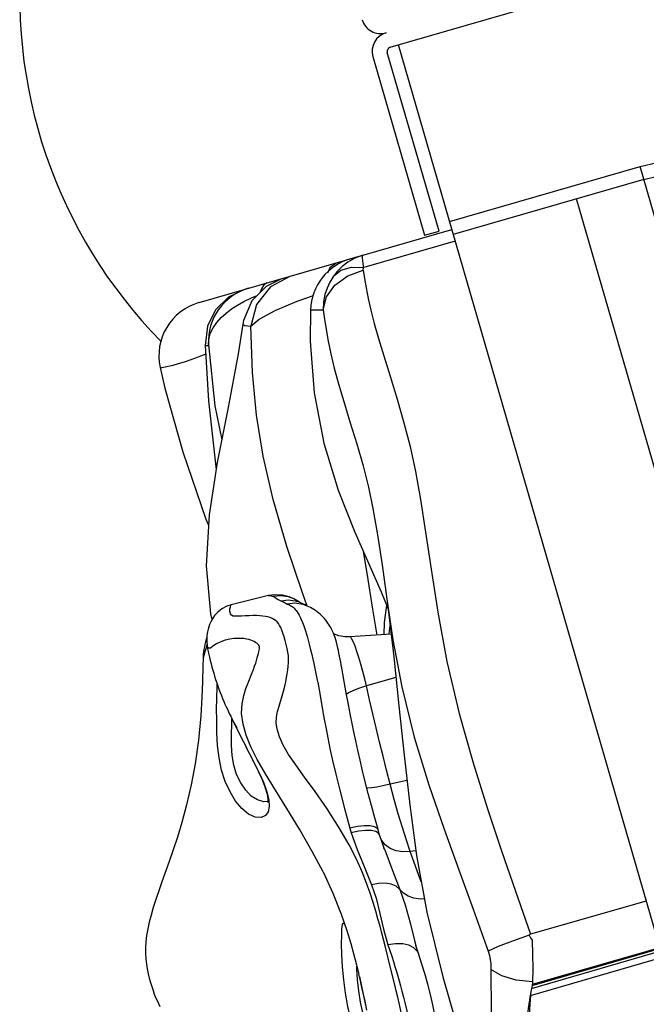
# Model space of a CAD drawing. Units: millimetres. Extents: x 139235 to 156391, y 5026 to 16452.
# Drawn here: x 149455 to 149602, y 8766 to 8996 of the extents above; entities that cross this region are included whole.
import ezdxf

# ---------------------------------------------------------------- set-up
doc = ezdxf.new("R2010")
doc.units = ezdxf.units.MM
doc.layers.add('DEFAULT', color=7, linetype='Continuous')
doc.layers.add('DiKom', color=7, linetype='Continuous')

# ---------------------------------------------------------------- blocks, each defined once
blk = doc.blocks.new('RC-20402')
at = {"layer": 'DiKom', "color": 7, "linetype": 'Continuous'}
for p, q in [((169506.76, 8989.75), (169566.32, 9006.98)), ((169824.22, 7899.55), (169508.68, 8990.31)), ((169502.72, 8987.54), (169514.8, 8945.75)), ((169518.17, 8946.72), (169506.08, 8988.51)), ((169520.64, 8948.96), (169565.2, 8961.85)), ((169570.23, 8944.61), (169565.2, 8961.85)), ((169566.08, 8958.82), (169521.52, 8945.93)), ((169595.48, 8798.21), (169550.34, 8954.27)), ((169462.03, 8929.96), (169521.19, 8947.08)), ((169514.8, 8945.75), (169518.17, 8946.72)), ((169521.97, 8944.38), (169500.6, 8938.2)), ((169500.26, 8941.01), (169498, 8940.37)), ((169494.38, 8937.29), (169493.46, 8936.14)), ((169496.81, 8936.25), (169500.47, 8937.58)), ((169497.69, 8938.25), (169500.6, 8938.2)), ((169472.79, 8933.08), (169468.95, 8931.23)), ((169474.28, 8931.1), (169475.62, 8931.64)), ((169485.02, 8930.29), (169488.81, 8931.67)), ((169474.15, 8924.46), (169476.12, 8926.11)), ((169464, 8924.44), (169463.44, 8919.97)), ((169464.24, 8920.14), (169464.24, 8920.15)), ((169494.6, 8886.07), (169498.49, 8876.23)), ((169500.47, 8871.72), (169501.27, 8866.69)), ((169501.27, 8866.69), (169502.63, 8858.23)), ((169478.32, 8861.4), (169469.52, 8859.22)), ((169479.74, 8861.62), (169478.33, 8861.4)), ((169485.62, 8859.79), (169485.48, 8859.84)), ((169486.28, 8859.51), (169485.62, 8859.79)), ((169486.88, 8859.22), (169486.28, 8859.51)), ((169487.26, 8858.99), (169486.88, 8859.22)), ((169502.63, 8858.23), (169503.62, 8852.18)), ((169506.19, 8858.45), (169506.27, 8858.21)), ((169506.95, 8852.41), (169497.34, 8851.75)), ((169463.8, 8849.56), (169463.69, 8849.19)), ((169463.91, 8849.94), (169463.8, 8849.56)), ((169495.69, 8843.13), (169495.44, 8844.49)), ((169496.55, 8838.21), (169495.69, 8843.13)), ((169508.1, 8842.24), (169501.2, 8840.25)), ((169490.36, 8837.99), (169491.1, 8833.75)), ((169496.82, 8836.67), (169496.55, 8838.21)), ((169497.13, 8835.04), (169496.82, 8836.67)), ((169497.46, 8833.31), (169497.13, 8835.04)), ((169469.7, 8832.64), (169470.12, 8831.81)), ((169497.83, 8831.46), (169497.46, 8833.31)), ((169470.11, 8831.84), (169470.37, 8831.26)), ((169470.12, 8831.81), (169470.85, 8830.43)), ((169470.31, 8831.39), (169471.74, 8828.49)), ((169498.23, 8829.5), (169497.83, 8831.46)), ((169471.63, 8828.69), (169473.18, 8825.66)), ((169498.68, 8827.42), (169498.23, 8829.5)), ((169472.99, 8826.03), (169474.62, 8822.87)), ((169499.17, 8825.21), (169498.68, 8827.42)), ((169499.71, 8822.87), (169499.17, 8825.21)), ((169500.29, 8820.41), (169499.71, 8822.87)), ((169500.93, 8817.82), (169500.29, 8820.41)), ((169501.62, 8815.12), (169500.93, 8817.82)), ((169510.68, 8818.16), (169506.75, 8817.25)), ((169502.37, 8812.29), (169501.62, 8815.12)), ((169503.16, 8809.36), (169502.37, 8812.29)), ((169503.93, 8806.63), (169503.16, 8809.36)), ((169497.33, 8807.01), (169497.66, 8805.89)), ((169504.28, 8805.44), (169503.93, 8806.63)), ((169504.28, 8805.44), (169504.05, 8805.81)), ((169505.41, 8802.1), (169504.28, 8805.44)), ((169504.76, 8804.06), (169504.47, 8804.68)), ((169505.34, 8802.08), (169505.11, 8802.99)), ((169505.4, 8802.1), (169505.7, 8801.28)), ((169512.77, 8801.65), (169511.46, 8801.5)), ((169514.02, 8794.4), (169511.46, 8801.5)), ((169491.06, 8796.73), (169491.05, 8796.75)), ((169566.65, 8789.92), (169539.58, 8782.14)), ((169605.44, 8789.32), (169539.97, 8770.39)), ((169495.32, 8786.83), (169496.61, 8783.06)), ((169505.58, 8779.41), (169504.81, 8782.41)), ((169506.94, 8773.99), (169505.58, 8779.41)), ((169539.8, 8769.48), (169570.03, 8778.23)), ((169539.93, 8770.15), (169569.86, 8778.81)), ((169539.59, 8767.84), (169570.45, 8776.77)), ((169499.79, 8771.25), (169499.41, 8772.83)), ((169540.09, 8774.11), (169540.04, 8770.97)), ((169500.23, 8769.31), (169499.79, 8771.25)), ((169539.97, 8770.39), (169539.93, 8770.15)), ((169500.59, 8767.72), (169500.23, 8769.31)), ((169539.66, 8768.67), (169539.53, 8767.83)), ((169539.8, 8769.48), (169539.66, 8768.67)), ((169539.93, 8770.15), (169539.8, 8769.48)), ((169539.86, 8769.82), (169539.8, 8769.48)), ((169539.93, 8770.15), (169539.86, 8769.82)), ((169500.91, 8766.27), (169500.59, 8767.72)), ((169501.29, 8764.41), (169500.91, 8766.27))]:
    blk.add_line(p, q, dxfattribs=at)
for points in [[(169565.2, 8961.85), (169571.86, 8963.42), (169578.66, 8964.31)], [(169566.08, 8958.82), (169572.51, 8960.33), (169579.07, 8961.16)], [(169500.37, 8941.06), (169498.47, 8940.34), (169496.86, 8939.43), (169495.51, 8938.4), (169494.38, 8937.29)], [(169500.6, 8938.2), (169500.44, 8939.04), (169500.33, 8939.8), (169500.27, 8940.42), (169500.27, 8940.86), (169500.37, 8941.06)], [(169494.09, 8939.24), (169492.6, 8938.11), (169492.07, 8936.83)], [(169483.43, 8936.15), (169478.78, 8933.69), (169475.51, 8929.56), (169474.15, 8924.46)], [(169491.11, 8928.26), (169491.87, 8931.32), (169493.84, 8934.09), (169496.81, 8936.25)], [(169493.46, 8936.14), (169492.62, 8934.78), (169491.98, 8933.37), (169491.49, 8931.85), (169491.19, 8930.17), (169491.11, 8928.26)], [(169493.46, 8936.14), (169495.24, 8937.54), (169497.69, 8938.25)], [(169500.47, 8937.58), (169500.46, 8937.73), (169500.47, 8937.86), (169500.5, 8937.98), (169500.54, 8938.09), (169500.6, 8938.2)], [(169500.47, 8937.58), (169500.74, 8935.62), (169501.11, 8933.42), (169501.6, 8930.97), (169502.22, 8928.2), (169503.02, 8925.07), (169504.02, 8921.54), (169505.24, 8917.5), (169506.73, 8912.74), (169508.38, 8907.36), (169509.97, 8901.83), (169511.39, 8896.26), (169512.64, 8890.46), (169513.83, 8883.89), (169515.04, 8876.26), (169516.32, 8867.57), (169517.88, 8857.51), (169520.01, 8846.01), (169522.86, 8833.84), (169526.13, 8822.25), (169529.52, 8811.5), (169532.81, 8801.68), (169536.08, 8792.2), (169539.57, 8782.14)], [(169481.5, 8935.6), (169477.71, 8933.77), (169474.37, 8930.37), (169472.44, 8925.78), (169472.3, 8924.95)], [(169478, 8934.58), (169477.23, 8934.11), (169476.62, 8933.2), (169476.36, 8932.4)], [(169468.95, 8931.23), (169465.91, 8928.25), (169464, 8924.44)], [(169466.18, 8925.32), (169467.22, 8926.49), (169468.37, 8927.54), (169469.62, 8928.5), (169471, 8929.4), (169472.55, 8930.27), (169474.28, 8931.1)], [(169476.12, 8926.11), (169479.84, 8928.1), (169485.02, 8930.29)], [(169488.09, 8928.28), (169488.02, 8920.95), (169488.98, 8908.85), (169491.26, 8897.07), (169494.6, 8886.07)], [(169488.09, 8928.28), (169488.1, 8928.28), (169488.27, 8928.27), (169489.23, 8928.28)], [(169489.23, 8928.28), (169489.89, 8928.28), (169490.53, 8928.27), (169491.11, 8928.26)], [(169491.11, 8928.26), (169491.38, 8926.08), (169491.74, 8923.65), (169492.23, 8920.96), (169492.86, 8917.97), (169493.67, 8914.63), (169494.68, 8910.93), (169495.9, 8906.81), (169497.35, 8902.08), (169498.93, 8896.92), (169500.41, 8891.78), (169501.67, 8886.76), (169502.72, 8881.8)], [(169472.29, 8924.94), (169471.21, 8918.02), (169468.75, 8905.02), (169466.29, 8892.54), (169464.37, 8880.33), (169463.67, 8868.36), (169464.74, 8857.17), (169465.07, 8855.83)], [(169464.24, 8920.15), (169464.3, 8921.3), (169464.66, 8922.72), (169465.31, 8924.07), (169466.18, 8925.32)], [(169472.29, 8924.94), (169472.3, 8924.91), (169472.76, 8924.65), (169474.15, 8924.46)], [(169487.32, 8858.97), (169486.23, 8862.06), (169482.61, 8872.89), (169479.41, 8883.91), (169477.07, 8894.05), (169475.51, 8903.62), (169474.54, 8913.6), (169474.15, 8924.46)], [(169463.44, 8919.97), (169463.54, 8919.96), (169463.83, 8919.95), (169464.26, 8919.96)], [(169463.44, 8919.97), (169464.27, 8906.97), (169466.02, 8890.84)], [(169464.24, 8920.14), (169465.73, 8905.8), (169467.34, 8897.88)], [(169456, 8915.37), (169457.23, 8915.69), (169458.61, 8916.09), (169459.99, 8916.55), (169461.28, 8917.03), (169462.46, 8917.49), (169463.57, 8917.94)], [(169452.93, 8914.75), (169452.98, 8914.72), (169453.11, 8914.72), (169453.35, 8914.75), (169453.72, 8914.83), (169456, 8915.37)], [(169452.93, 8914.75), (169454.03, 8909.97), (169458.26, 8895.08), (169463.66, 8879.32), (169464.22, 8877.86)], [(169502.72, 8881.8), (169503.82, 8875.62), (169504.87, 8868.64)], [(169498.49, 8876.23), (169504.61, 8862.28), (169506.19, 8858.45)], [(169504.87, 8868.64), (169505.98, 8860.57), (169507.39, 8851.08), (169509.44, 8840.05), (169512.33, 8828.27), (169515.76, 8817.09), (169519.35, 8806.71), (169522.81, 8797.21), (169526.18, 8787.99), (169529.66, 8778.17)], [(169505.57, 8863.56), (169506.27, 8858.24), (169507.58, 8847.08), (169508.81, 8835.58), (169510.02, 8824.04), (169511.33, 8812.47), (169512.91, 8800.6), (169515.29, 8787.33), (169519.05, 8772.2), (169523.81, 8755.62), (169528.36, 8738.47)], [(169478.32, 8861.4), (169478.68, 8861.42), (169479.38, 8861.18)], [(169484.21, 8860.62), (169482.98, 8861.11), (169481.19, 8861.38), (169479.38, 8861.18)], [(169479.38, 8861.18), (169479.93, 8860.86), (169480.56, 8860.47), (169481.31, 8860.1)], [(169484.21, 8860.62), (169483.1, 8861.11), (169481.54, 8861.52), (169479.74, 8861.62)], [(169485.48, 8859.84), (169484.51, 8860.14), (169482.91, 8860.31), (169481.31, 8860.1)], [(169481.31, 8860.1), (169481.84, 8859.88), (169482.17, 8859.69), (169482.39, 8859.54), (169482.68, 8859.41)], [(169485.62, 8859.79), (169485.17, 8860.07), (169484.21, 8860.62)], [(169469.52, 8859.22), (169468.57, 8858.91), (169467.37, 8858.28), (169466.4, 8857.52), (169465.67, 8856.73), (169465.16, 8855.99), (169464.78, 8855.29), (169464.52, 8854.67), (169464.32, 8854.12), (169464.17, 8853.57), (169464.03, 8852.96), (169463.89, 8852.08), (169463.83, 8850.74), (169463.96, 8849.54)], [(169481.5, 8837.91), (169481.81, 8839.07), (169482.08, 8840.18), (169482.32, 8841.22), (169482.52, 8842.21), (169482.68, 8843.13), (169482.81, 8844.02), (169482.89, 8844.87), (169482.94, 8845.68), (169482.96, 8846.48), (169482.93, 8847.29), (169482.83, 8848.15), (169482.67, 8849.04), (169482.45, 8849.95), (169482.2, 8850.87), (169481.92, 8851.79), (169481.65, 8852.63), (169481.4, 8853.34), (169481.15, 8853.94), (169480.88, 8854.44), (169480.6, 8854.87), (169480.29, 8855.24), (169479.95, 8855.56), (169479.57, 8855.83), (169479.15, 8856.06), (169478.67, 8856.26), (169478.15, 8856.41), (169477.57, 8856.53), (169476.93, 8856.62), (169476.23, 8856.68), (169475.45, 8856.71), (169474.62, 8856.71), (169473.74, 8856.69), (169472.84, 8856.64), (169471.96, 8856.6), (169471.16, 8856.57), (169470.49, 8856.56), (169469.99, 8856.62), (169469.63, 8856.82), (169469.37, 8857.17), (169469.24, 8857.69), (169469.27, 8858.27), (169469.36, 8858.74), (169469.45, 8859.06), (169469.51, 8859.2), (169469.52, 8859.22)], [(169486.36, 8859.31), (169484.48, 8859.61), (169482.68, 8859.41)], [(169482.68, 8859.41), (169482.99, 8859.3), (169483.28, 8859.17), (169483.55, 8859.02), (169483.81, 8858.85), (169484.06, 8858.66), (169484.3, 8858.43), (169484.54, 8858.18), (169484.76, 8857.9), (169484.99, 8857.58), (169485.22, 8857.22), (169485.45, 8856.81), (169485.69, 8856.33), (169485.95, 8855.78), (169486.22, 8855.12), (169486.53, 8854.3), (169486.92, 8853.13), (169487.39, 8851.59), (169487.82, 8850.01), (169488.15, 8848.71), (169488.41, 8847.62), (169488.65, 8846.56), (169488.89, 8845.48), (169489.13, 8844.38), (169489.37, 8843.21), (169489.62, 8841.97), (169489.87, 8840.67), (169490.12, 8839.34), (169490.36, 8837.99)], [(169487.36, 8858.96), (169486.98, 8859.1), (169486.61, 8859.23), (169486.36, 8859.31)], [(169495.44, 8844.49), (169495.31, 8845.17), (169495.18, 8845.85), (169495.05, 8846.53), (169494.91, 8847.21), (169494.77, 8847.9), (169494.63, 8848.53), (169494.5, 8849.14), (169494.34, 8849.81), (169494.17, 8850.52), (169494.02, 8851.09), (169493.87, 8851.59), (169493.66, 8852.16), (169493.46, 8852.65), (169493.25, 8853.1), (169493.05, 8853.51), (169492.84, 8853.9), (169492.63, 8854.27), (169492.41, 8854.64), (169492.17, 8854.99), (169491.92, 8855.35), (169491.65, 8855.7), (169491.37, 8856.04), (169491.07, 8856.37), (169490.75, 8856.7), (169490.41, 8857.02), (169490.06, 8857.33), (169489.69, 8857.62), (169489.31, 8857.89), (169488.93, 8858.15), (169488.53, 8858.38), (169488.13, 8858.6), (169487.74, 8858.79), (169487.36, 8858.96)], [(169505.35, 8852.3), (169505.42, 8855.08), (169505.93, 8859.15)], [(169506.54, 8852.38), (169506.57, 8853.17), (169506.72, 8854.38)], [(169463.88, 8851.83), (169463.83, 8851.66), (169463.68, 8851.13), (169463.54, 8850.57), (169463.4, 8849.98), (169463.29, 8849.39), (169463.19, 8848.81), (169463.11, 8848.24), (169463.04, 8847.66), (169463, 8847.04), (169462.98, 8846.63)], [(169473.53, 8841), (169474.39, 8843.18), (169474.74, 8844.08), (169475.04, 8844.87), (169475.29, 8845.59), (169475.49, 8846.24), (169475.66, 8846.83), (169475.81, 8847.36), (169475.94, 8847.85), (169476.05, 8848.29), (169476.13, 8848.66), (169476.19, 8848.95), (169476.21, 8849.12), (169476.22, 8849.22), (169476.22, 8849.25), (169476.22, 8849.28), (169476.21, 8849.36), (169476.16, 8849.5), (169476.07, 8849.68), (169475.93, 8849.88), (169475.75, 8850.08), (169475.52, 8850.27), (169475.24, 8850.46), (169474.92, 8850.63), (169474.55, 8850.8), (169474.13, 8850.96), (169473.65, 8851.11), (169473.12, 8851.24), (169472.51, 8851.34), (169471.82, 8851.4), (169471.04, 8851.4), (169470.17, 8851.35), (169469.22, 8851.22), (169468.18, 8850.99), (169467.11, 8850.61), (169466.1, 8850.11), (169465.28, 8849.56), (169464.71, 8849.13), (169464.34, 8849.08), (169464.07, 8849.26), (169463.96, 8849.55)], [(169497.34, 8851.75), (169496.17, 8851.75), (169494.73, 8852.01), (169493.53, 8852.46)], [(169501.2, 8840.25), (169500.81, 8841.92), (169500.37, 8843.64), (169499.91, 8845.33), (169499.44, 8846.92), (169498.98, 8848.34), (169498.55, 8849.55), (169498.16, 8850.52), (169497.81, 8851.23), (169497.52, 8851.64), (169497.34, 8851.75)], [(169463.69, 8849.19), (169463.47, 8848.51), (169463.37, 8848.21), (169463.29, 8847.91), (169463.21, 8847.64), (169463.15, 8847.38), (169463.1, 8847.14), (169463.06, 8846.92), (169463.02, 8846.75), (169462.99, 8846.64), (169462.98, 8846.63)], [(169463.96, 8849.54), (169464.05, 8849.03), (169464.26, 8847.97), (169464.48, 8847.02), (169464.68, 8846.19), (169464.87, 8845.4), (169465.07, 8844.67), (169465.27, 8843.95), (169465.47, 8843.24), (169465.69, 8842.52), (169465.92, 8841.78), (169466.17, 8841.02), (169466.43, 8840.26), (169466.7, 8839.49), (169466.99, 8838.74), (169467.27, 8838.01), (169467.56, 8837.31), (169467.84, 8836.64), (169468.11, 8836), (169468.39, 8835.39), (169468.66, 8834.8), (169468.93, 8834.23), (169469.19, 8833.68), (169469.45, 8833.15), (169469.7, 8832.64)], [(169462.98, 8846.64), (169462.95, 8845.01), (169462.86, 8841.23), (169462.73, 8837.64), (169462.49, 8833.29), (169461.95, 8827.57), (169461.16, 8822.06), (169460.22, 8817.14), (169459.14, 8812.42), (169458.04, 8808.33), (169456.98, 8804.87), (169456, 8801.89), (169455.06, 8799.18)], [(169466.19, 8837.19), (169466.26, 8840.23), (169466.28, 8840.69)], [(169491.05, 8796.75), (169488.54, 8801.49), (169485.54, 8806.72), (169482.59, 8811.6), (169479.9, 8815.9), (169477.58, 8819.68), (169475.66, 8823.02), (169474.16, 8826.04), (169473.06, 8828.77), (169472.33, 8831.31), (169472.01, 8833.78), (169472.13, 8836.05), (169472.52, 8838.01), (169473.02, 8839.64), (169473.53, 8841)], [(169501.2, 8840.25), (169499.56, 8839.73), (169498.14, 8839.17), (169497.02, 8838.62), (169496.53, 8838.28)], [(169506.75, 8817.25), (169505.91, 8820.55), (169505.08, 8823.84), (169504.27, 8827.14), (169503.48, 8830.43), (169502.7, 8833.71), (169501.94, 8836.98), (169501.2, 8840.25)], [(169470.58, 8813.32), (169469.29, 8815.45), (169468.16, 8817.88), (169467.28, 8820.55), (169466.71, 8823.4), (169466.39, 8826.36), (169466.24, 8829.38), (169466.17, 8832.29), (169466.16, 8834.93), (169466.19, 8837.19)], [(169504.81, 8782.41), (169504.38, 8784.03), (169503.9, 8785.75), (169503.37, 8787.59), (169502.76, 8789.58), (169502.05, 8791.73), (169501.2, 8794.09), (169500.17, 8796.72), (169498.85, 8799.69), (169497.12, 8803.1), (169494.84, 8807.04), (169492, 8811.49), (169489.21, 8815.54), (169486.73, 8818.92), (169484.65, 8821.77), (169482.98, 8824.24), (169481.72, 8826.41), (169480.84, 8828.37), (169480.29, 8830.11), (169480.09, 8831.6), (169480.18, 8832.96), (169480.43, 8834.25), (169480.77, 8835.49), (169481.5, 8837.91)], [(169472.95, 8815.88), (169471.78, 8817.61), (169470.81, 8819.57), (169470.14, 8821.69), (169469.78, 8823.96), (169469.64, 8826.38), (169469.63, 8828.89), (169469.68, 8831.34), (169469.73, 8832.58)], [(169491.1, 8833.75), (169491.39, 8832.1), (169491.74, 8830.22), (169492.16, 8828.08), (169492.66, 8825.64), (169493.27, 8822.85), (169494.02, 8819.64), (169494.94, 8815.89), (169496.07, 8811.56), (169497.33, 8807.01)], [(169474.32, 8823.45), (169475.55, 8821.01), (169476.62, 8818.73), (169477.43, 8816.67), (169477.94, 8814.95), (169478.14, 8813.71), (169478.12, 8813.06), (169478.11, 8813)], [(169474.62, 8822.87), (169475.97, 8820.19), (169477.09, 8817.71), (169477.9, 8815.49), (169478.37, 8813.58)], [(169506.75, 8817.25), (169505.07, 8816.88), (169503.59, 8816.59), (169502.38, 8816.4), (169501.52, 8816.31), (169501.31, 8816.33)], [(169511.46, 8801.5), (169510.55, 8804.14), (169509.6, 8807.1), (169508.64, 8810.31), (169507.68, 8813.72), (169506.75, 8817.25)], [(169478.1, 8813.2), (169477.17, 8813.16), (169475.72, 8813.57), (169474.27, 8814.5), (169472.95, 8815.88)], [(169478.37, 8813.58), (169478.48, 8812.01), (169478.22, 8810.79), (169477.58, 8809.93), (169476.55, 8809.49), (169475.18, 8809.58), (169473.62, 8810.26), (169472.04, 8811.55), (169470.58, 8813.32)], [(169503.93, 8806.63), (169503.76, 8806.93), (169503.11, 8807.32), (169502.07, 8807.52), (169500.69, 8807.54), (169499.07, 8807.36), (169497.33, 8807.01)], [(169504.05, 8805.81), (169503.37, 8806.21), (169502.31, 8806.42), (169500.94, 8806.44), (169499.36, 8806.26), (169497.66, 8805.89)], [(169497.66, 8805.89), (169499.02, 8802.02), (169500.63, 8797.98), (169502.37, 8793.7)], [(169511.46, 8801.5), (169509.74, 8801.44), (169508.13, 8801.69), (169506.72, 8802.23), (169505.57, 8803.04), (169504.76, 8804.06)], [(169505.7, 8801.28), (169507.29, 8797.07), (169508.98, 8792.64)], [(169455.06, 8799.18), (169453.37, 8794.45), (169452.63, 8792.34), (169451.95, 8790.31), (169451.34, 8788.39), (169450.82, 8786.62), (169450.39, 8784.96), (169450.03, 8783.38), (169449.77, 8781.86), (169449.59, 8780.41), (169449.51, 8779.01), (169449.51, 8777.66), (169449.59, 8776.38), (169449.73, 8775.17), (169449.92, 8774.02), (169450.14, 8772.92), (169450.4, 8771.87), (169450.67, 8770.86), (169450.97, 8769.9), (169451.27, 8768.98), (169451.58, 8768.14), (169451.89, 8767.37), (169452.21, 8766.64), (169452.54, 8765.92), (169452.88, 8765.24)], [(169491.06, 8796.73), (169493.36, 8791.77), (169495.32, 8786.83)], [(169508.98, 8792.64), (169508.14, 8793.37), (169506.99, 8793.87), (169505.58, 8794.1), (169504.01, 8794.04), (169502.37, 8793.7)], [(169502.37, 8793.7), (169503.45, 8790.59), (169504.34, 8787.02), (169505.18, 8783.32), (169506.24, 8779.65)], [(169514.73, 8790.43), (169513.84, 8790.39), (169512.32, 8790.6), (169510.97, 8791.05), (169509.84, 8791.74), (169508.98, 8792.64)], [(169508.98, 8792.64), (169510.22, 8789.04), (169511.4, 8784.84), (169512.46, 8780.72), (169512.78, 8779.52)], [(169499.27, 8757.22), (169498.4, 8759.57), (169497.58, 8762.29), (169496.87, 8765.26), (169496.3, 8768.39), (169495.89, 8771.51), (169495.61, 8774.56), (169495.46, 8777.4), (169495.4, 8779.88), (169495.41, 8781.91), (169495.47, 8783.43), (169495.58, 8784.41), (169495.76, 8784.81), (169496.02, 8784.59), (169496.25, 8784.1)], [(169496.61, 8783.06), (169497.54, 8779.99), (169498.27, 8777.34), (169498.88, 8774.98), (169499.41, 8772.84)], [(169539.25, 8781.92), (169535.37, 8780.54), (169532.03, 8779.25), (169529.65, 8778.2)], [(169539.58, 8782.14), (169539.36, 8782.12), (169539.25, 8781.94)], [(169539.25, 8781.94), (169539.58, 8781.32), (169539.99, 8780.75)], [(169513.35, 8777.62), (169513.11, 8778.13), (169512.32, 8778.98), (169511.15, 8779.6), (169509.68, 8779.92), (169508, 8779.94), (169506.24, 8779.65)], [(169506.24, 8779.65), (169506.68, 8778.31), (169507.1, 8777.01), (169507.49, 8775.76), (169507.86, 8774.57), (169508.2, 8773.44), (169508.52, 8772.34), (169508.84, 8771.23), (169509.16, 8770.07), (169509.5, 8768.8), (169509.86, 8767.39), (169510.23, 8765.86), (169510.61, 8764.26), (169510.98, 8762.59), (169511.34, 8760.87), (169511.69, 8759.11), (169512.04, 8757.28), (169512.38, 8755.37), (169512.72, 8753.37), (169513.03, 8751.32), (169513.32, 8749.25), (169513.57, 8747.18), (169513.79, 8745.11), (169513.97, 8743.02)], [(169513.35, 8777.62), (169513.12, 8778.31), (169512.84, 8779.3), (169512.77, 8779.53)], [(169539.99, 8780.75), (169540.06, 8777.39), (169540.09, 8774.11)], [(169519.15, 8749.24), (169518.96, 8751.39), (169518.71, 8753.7), (169518.41, 8756.05), (169518.06, 8758.44), (169517.65, 8760.85), (169517.2, 8763.24), (169516.72, 8765.6), (169516.18, 8768.02), (169515.55, 8770.45), (169514.83, 8772.95), (169514.07, 8775.39), (169513.35, 8777.62)], [(169529.66, 8778.17), (169529.96, 8777.14), (169530.17, 8776.17), (169530.28, 8775.3), (169530.32, 8774.53), (169530.31, 8773.82)], [(169499.11, 8771.51), (169498.96, 8774.08), (169498.95, 8774.71)], [(169512.66, 8742.69), (169512.42, 8744.92), (169512.15, 8747.15), (169511.84, 8749.41), (169511.51, 8751.66), (169511.16, 8753.89), (169510.8, 8756.04), (169510.43, 8758.1), (169510.07, 8760.08), (169509.7, 8762), (169509.32, 8763.87), (169508.93, 8765.69), (169508.54, 8767.4), (169508.18, 8768.94), (169507.85, 8770.3), (169506.94, 8773.99)], [(169530.31, 8773.82), (169530.4, 8763.98), (169531.22, 8755.12), (169532.32, 8747.13), (169533.38, 8739.9)], [(169540.04, 8771), (169536.21, 8771.4), (169532.85, 8772.4), (169530.32, 8773.89)], [(169501.83, 8759.69), (169501.08, 8761.6), (169500.39, 8763.83), (169499.82, 8766.29), (169499.39, 8768.89), (169499.11, 8771.51)], [(169499.54, 8772.27), (169500.06, 8770.02), (169500.47, 8768.09), (169500.8, 8766.49), (169501.05, 8765.25)], [(169540.04, 8770.97), (169540.02, 8770.69), (169539.97, 8770.39)], [(169539.51, 8767.85), (169539.02, 8764.75), (169538.66, 8761.25), (169538.43, 8757.34), (169538.34, 8752.99), (169538.39, 8748.19), (169538.55, 8742.95), (169538.76, 8737.29)], [(169539.59, 8767.84), (169539.37, 8764.73), (169539.35, 8761.23), (169539.55, 8757.34), (169540, 8753.01), (169540.68, 8748.24), (169541.56, 8743.01), (169542.55, 8737.29)]]:
    blk.add_lwpolyline(points, dxfattribs=at)
for centre, radius, start, end in [((169535.09, 9001.59), 115, 173.0118, 224.5388), ((169504.54, 8997.43), 4.5, 196.1345, 286.1345), ((169507.04, 8988.79), 4.5, 106.1345, 196.1345), ((169507.04, 8988.79), 1, 106.1345, 196.1345), ((169501.08, 8927.73), 13, 106.1345, 177.5662), ((169477.22, 8920.83), 13, 106.1345, 182.9823), ((169465.64, 8917.48), 13, 106.1345, 192.117)]:
    blk.add_arc(centre, radius, start, end, dxfattribs=at)

msp = doc.modelspace()

# ---------------------------------------------------------------- block references
at = {"layer": 'DEFAULT'}
msp.add_blockref('RC-20402', (-19964.95, 0), dxfattribs=at)

doc.saveas('drawing.dxf')
